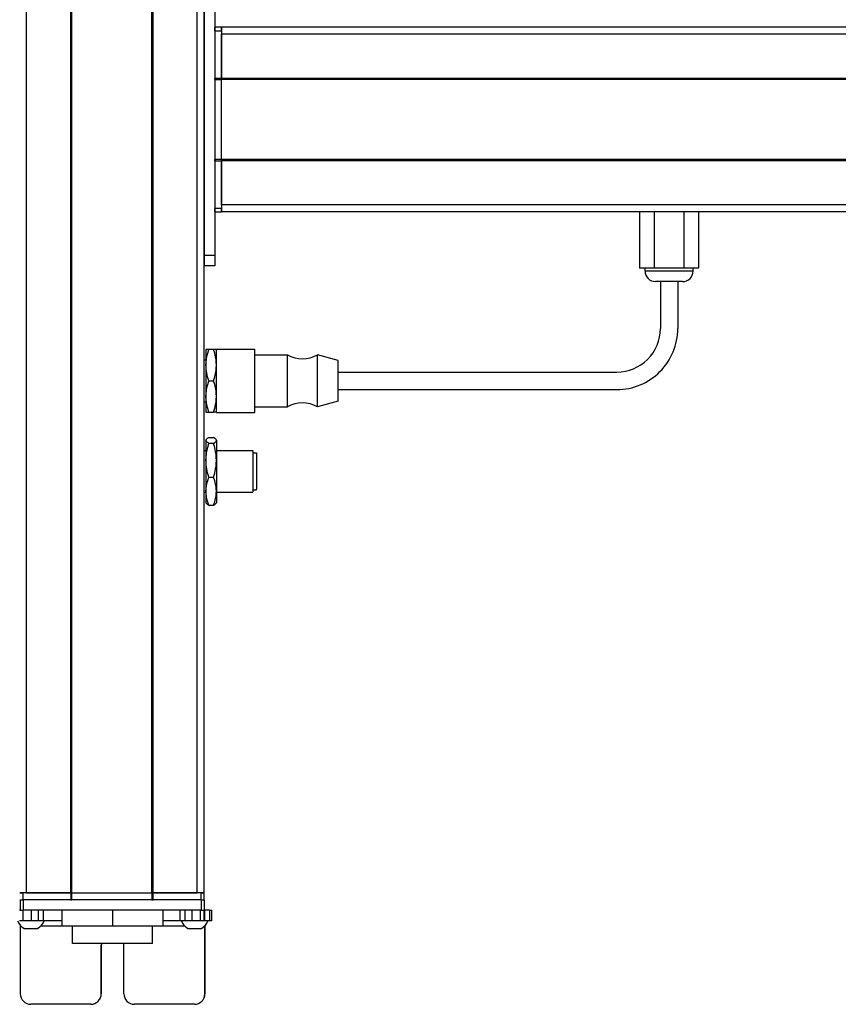
# Model space of a CAD drawing. Extents: x -332 to 1558, y -416 to 1173.
# Drawn here: x 1088 to 1323, y -215 to 68 of the extents above; entities that cross this region are included whole.
import ezdxf

# ---------------------------------------------------------------- set-up
doc = ezdxf.new("R2010")
doc.units = 0
doc.layers.get('0').update_dxf_attribs({"linetype": 'CONTINUOUS'})

msp = doc.modelspace()

# ---------------------------------------------------------------- linework, layer by layer
at = {"color": 7}
for p, q in [((1089.994873, -183.107788), (1089.994873, 938.892151)), ((1102.694824, -183.107788), (1102.694824, 938.892151)), ((1102.994873, -183.107788), (1102.994873, 938.892151)), ((1125.995117, -183.107788), (1125.995117, 938.892151)), ((1126.295166, -183.107788), (1126.295166, 938.892151)), ((1138.995117, -183.107788), (1138.995117, 938.892151)), ((1140.995117, -183.107788), (1140.995117, 938.892151)), ((1140.995117, 77.892151), (1140.995117, -0.107788)), ((1143.995117, 77.892151), (1143.995117, -0.107788)), ((1408.995117, 65.392517), (1145.995117, 65.392517)), ((1408.995117, 63.392517), (1145.995117, 63.392517)), ((1143.995117, 50.392517), (1143.995117, 27.392151)), ((1408.995117, 50.692566), (1145.995117, 50.692566)), ((1408.995117, 50.392517), (1145.995117, 50.392517)), ((1145.995117, 27.392151), (1145.995117, 50.392517)), ((1408.995117, 27.392151), (1145.995117, 27.392151)), ((1408.995117, 27.092224), (1145.995117, 27.092224)), ((1408.995117, 14.392151), (1145.995117, 14.392151)), ((1408.995117, 12.392212), (1145.995117, 12.392212)), ((1179.495117, -33.607788), (1259.495117, -33.607788)), ((1179.495117, -38.607788), (1259.495117, -38.607788)), ((1102.994873, -183.107788), (1125.995117, -183.107788)), ((1140.121826, -185.107788), (1089.121948, -185.107788)), ((1125.995117, -185.107788), (1102.994873, -185.107788)), ((1140.121826, -188.107788), (1089.121948, -188.107788)), ((1126.102783, -197.607788), (1103.203003, -197.607788))]:
    msp.add_line(p, q, dxfattribs=at)
at = {"color": 7, "ltscale": 0.025}
for p, q in [((1143.995117, 64.392151), (1143.995117, 65.392151)), ((1145.995117, 64.392151), (1145.995117, 65.392151)), ((1087.994873, -183.107788), (1088.994873, -183.107788)), ((1139.994873, -183.107788), (1140.994873, -183.107788)), ((1087.994873, -185.107788), (1088.994873, -185.107788)), ((1139.994873, -185.107788), (1140.994873, -185.107788))]:
    msp.add_line(p, q, dxfattribs=at)
at = {"color": 7, "ltscale": 0.05}
for p, q in [((1145.995117, 65.392151), (1143.995117, 65.392151)), ((1145.995117, 65.392517), (1145.995117, 63.392517)), ((1143.995117, 64.392151), (1145.995117, 64.392151)), ((1145.995117, 50.692566), (1143.995117, 50.692566)), ((1143.995117, 50.392517), (1145.995117, 50.392517)), ((1145.995117, 27.392151), (1143.995117, 27.392151)), ((1143.995117, 27.092224), (1145.995117, 27.092224)), ((1145.995117, 13.392151), (1143.995117, 13.392151)), ((1143.995117, 12.392212), (1145.995117, 12.392212)), ((1089.994873, -183.107788), (1087.994873, -183.107788)), ((1088.994873, -185.107788), (1088.994873, -183.107788)), ((1102.694824, -183.107788), (1102.694824, -185.107788)), ((1102.994873, -185.107788), (1102.994873, -183.107788)), ((1125.995117, -183.107788), (1125.995117, -185.107788)), ((1126.295166, -185.107788), (1126.295166, -183.107788)), ((1140.995117, -183.107788), (1138.995117, -183.107788)), ((1139.994873, -183.107788), (1139.994873, -185.107788)), ((1140.994873, -185.107788), (1140.994873, -183.107788))]:
    msp.add_line(p, q, dxfattribs=at)
at = {"color": 7, "ltscale": 0.34249}
for p, q in [((1143.995117, 64.392151), (1143.995117, 50.692566)), ((1145.995117, 64.392151), (1145.995117, 50.692566))]:
    msp.add_line(p, q, dxfattribs=at)
at = {"color": 7, "ltscale": 0.317499}
for p, q in [((1145.995117, 50.692566), (1145.995117, 63.392517)), ((1089.994873, -183.107788), (1102.694824, -183.107788)), ((1126.295166, -183.107788), (1138.995117, -183.107788))]:
    msp.add_line(p, q, dxfattribs=at)
at = {"color": 7, "ltscale": 0.007501}
for p, q in [((1143.995117, 50.392517), (1143.995117, 50.692566)), ((1145.995117, 50.692566), (1145.995117, 50.392517)), ((1145.995117, 50.392517), (1145.995117, 50.692566)), ((1102.994873, -183.107788), (1102.694824, -183.107788)), ((1102.694824, -183.107788), (1102.994873, -183.107788)), ((1126.295166, -183.107788), (1125.995117, -183.107788)), ((1125.995117, -183.107788), (1126.295166, -183.107788)), ((1102.694824, -185.107788), (1102.994873, -185.107788)), ((1125.995117, -185.107788), (1126.295166, -185.107788))]:
    msp.add_line(p, q, dxfattribs=at)
at = {"color": 7, "ltscale": 0.007498}
for p, q in [((1143.995117, 27.092224), (1143.995117, 27.392151)), ((1145.995117, 27.392151), (1145.995117, 27.092224)), ((1145.995117, 27.092224), (1145.995117, 27.392151))]:
    msp.add_line(p, q, dxfattribs=at)
at = {"color": 7, "ltscale": 0.342502}
for p, q in [((1143.995117, 27.092224), (1143.995117, 13.392151)), ((1145.995117, 27.092224), (1145.995117, 13.392151))]:
    msp.add_line(p, q, dxfattribs=at)
at = {"color": 7, "ltscale": 0.317502}
msp.add_line((1145.995117, 14.392151), (1145.995117, 27.092224), dxfattribs=at)
at = {"color": 7, "ltscale": 0.049998}
msp.add_line((1145.995117, 14.392151), (1145.995117, 12.392212), dxfattribs=at)
at = {"color": 7, "ltscale": 0.024998}
for p, q in [((1143.995117, 12.392212), (1143.995117, 13.392151)), ((1145.995117, 12.392212), (1145.995117, 13.392151))]:
    msp.add_line(p, q, dxfattribs=at)
at = {"color": 7, "ltscale": 0.405}
for p, q in [((1266.008057, 12.392212), (1266.008057, -3.8078)), ((1270.251709, 12.392212), (1270.251709, -3.8078)), ((1278.73877, 12.392212), (1278.73877, -3.8078)), ((1282.982178, 12.392212), (1282.982178, -3.8078))]:
    msp.add_line(p, q, dxfattribs=at)
at = {"color": 7, "ltscale": 0.075}
for p, q in [((1143.995117, -0.107788), (1140.995117, -0.107788)), ((1140.995117, -0.107788), (1140.995117, -3.107788)), ((1143.995117, -0.107788), (1143.995117, -3.107788)), ((1143.995117, -3.107788), (1140.995117, -3.107788)), ((1088.119751, -185.107788), (1088.119751, -188.107788)), ((1089.121948, -188.107788), (1089.121948, -185.107788)), ((1140.121826, -185.107788), (1140.121826, -188.107788)), ((1141.119629, -188.107788), (1141.119629, -185.107788)), ((1088.965332, -191.107788), (1088.965332, -188.107788)), ((1091.398193, -191.107788), (1091.398193, -188.107788)), ((1093.335449, -188.107788), (1093.335449, -191.107788)), ((1094.830811, -191.107788), (1094.830811, -188.107788)), ((1134.07019, -191.107788), (1134.07019, -188.107788)), ((1135.54248, -191.107788), (1135.54248, -188.107788)), ((1137.473633, -188.107788), (1137.473633, -191.107788)), ((1139.922852, -191.107788), (1139.922852, -188.107788)), ((1140.98291, -191.107788), (1140.98291, -188.107788)), ((1141.042725, -188.107788), (1141.042725, -191.107788)), ((1142.467773, -188.107788), (1142.467773, -191.107788)), ((1143.168335, -191.107788), (1143.168335, -188.107788))]:
    msp.add_line(p, q, dxfattribs=at)
at = {"color": 7, "ltscale": 0.106091}
msp.add_line((1270.251709, -3.8078), (1266.008057, -3.8078), dxfattribs=at)
at = {"color": 7, "ltscale": 0.02}
for p, q in [((1267.595215, -4.607788), (1267.595215, -3.8078)), ((1281.395142, -4.607788), (1281.395142, -3.8078))]:
    msp.add_line(p, q, dxfattribs=at)
at = {"color": 7, "ltscale": 0.021115}
msp.add_line((1268.439819, -4.607788), (1267.595215, -4.607788), dxfattribs=at)
at = {"color": 7, "ltscale": 0.323883}
msp.add_line((1281.395142, -4.607788), (1268.439819, -4.607788), dxfattribs=at)
at = {"color": 7, "ltscale": 0.212177}
msp.add_line((1278.73877, -3.8078), (1270.251709, -3.8078), dxfattribs=at)
at = {"color": 7, "ltscale": 0.106085}
msp.add_line((1282.982178, -3.8078), (1278.73877, -3.8078), dxfattribs=at)
at = {"color": 7, "ltscale": 0.011932}
msp.add_line((1271.07251, -7.607788), (1270.595215, -7.607788), dxfattribs=at)
at = {"color": 7, "ltscale": 0.183066}
msp.add_line((1278.395142, -7.607788), (1271.07251, -7.607788), dxfattribs=at)
at = {"color": 7, "ltscale": 0.3375}
for p, q in [((1271.995117, -7.607788), (1271.995117, -21.107788)), ((1276.995117, -7.607788), (1276.995117, -21.107788))]:
    msp.add_line(p, q, dxfattribs=at)
at = {"color": 7, "ltscale": 0.1125}
for p, q in [((1141.495117, -27.107788), (1141.495117, -31.607788)), ((1141.495117, -40.607788), (1141.495117, -45.107788)), ((1100.111328, -188.107788), (1100.111328, -192.607788)), ((1100.194824, -192.607788), (1100.194824, -188.107788)), ((1114.736328, -192.607788), (1114.736328, -188.107788)), ((1129.194336, -192.607788), (1129.194336, -188.107788))]:
    msp.add_line(p, q, dxfattribs=at)
at = {"color": 7, "ltscale": 0.020099}
for p, q in [((1142.299072, -27.107788), (1141.495117, -27.107788)), ((1141.495117, -45.107788), (1142.299072, -45.107788))]:
    msp.add_line(p, q, dxfattribs=at)
at = {"color": 7, "ltscale": 0.034805}
for p, q in [((1143.691284, -27.107788), (1142.299072, -27.107788)), ((1142.299072, -36.107788), (1143.691284, -36.107788)), ((1142.299072, -45.107788), (1143.691284, -45.107788)), ((1142.299072, -52.379333), (1143.691284, -52.379333)), ((1143.691284, -54.078491), (1142.299072, -54.078491)), ((1142.299072, -63.806946), (1143.691284, -63.806946)), ((1142.299072, -71.836243), (1143.691284, -71.836243))]:
    msp.add_line(p, q, dxfattribs=at)
at = {"color": 7, "ltscale": 0.020096}
for p, q in [((1144.495117, -27.107788), (1143.691284, -27.107788)), ((1144.495117, -45.107788), (1143.691284, -45.107788))]:
    msp.add_line(p, q, dxfattribs=at)
at = {"color": 7, "ltscale": 0.027849}
for p, q in [((1144.495117, -28.121765), (1144.495117, -27.007813)), ((1155.495117, -28.121765), (1155.495117, -27.007813))]:
    msp.add_line(p, q, dxfattribs=at)
at = {"color": 7, "ltscale": 0.275}
for p, q in [((1144.495117, -27.007813), (1155.495117, -27.007813)), ((1144.495117, -45.207825), (1155.495117, -45.207825))]:
    msp.add_line(p, q, dxfattribs=at)
at = {"color": 7, "ltscale": 0.427151}
for p, q in [((1144.495117, -45.207825), (1144.495117, -28.121765)), ((1155.495117, -45.207825), (1155.495117, -28.121765))]:
    msp.add_line(p, q, dxfattribs=at)
at = {"color": 7, "ltscale": 0.0125}
for p, q in [((1140.995117, -30.107788), (1141.495117, -30.107788)), ((1140.995117, -42.107788), (1141.495117, -42.107788)), ((1140.995117, -56.107788), (1141.495117, -56.107788)), ((1140.995117, -68.107788), (1141.495117, -68.107788))]:
    msp.add_line(p, q, dxfattribs=at)
at = {"color": 7, "ltscale": 0.235001}
for p, q in [((1155.495117, -28.607788), (1164.895142, -28.607788)), ((1155.495117, -43.607788), (1164.895142, -43.607788))]:
    msp.add_line(p, q, dxfattribs=at)
at = {"color": 7, "ltscale": 0.022954}
for p, q in [((1164.895142, -29.52594), (1164.895142, -28.607788)), ((1173.495117, -29.52594), (1173.495117, -28.607788))]:
    msp.add_line(p, q, dxfattribs=at)
at = {"color": 7, "ltscale": 0.352046}
for p, q in [((1164.895142, -43.607788), (1164.895142, -29.52594)), ((1173.495117, -43.607788), (1173.495117, -29.52594))]:
    msp.add_line(p, q, dxfattribs=at)
at = {"color": 7, "ltscale": 0.155569}
msp.add_line((1179.495117, -30.257813), (1173.495117, -28.607788), dxfattribs=at)
at = {"color": 7, "ltscale": 0.017903}
msp.add_line((1179.495117, -30.973938), (1179.495117, -30.257813), dxfattribs=at)
at = {"color": 7, "ltscale": 0.274597}
msp.add_line((1179.495117, -41.957825), (1179.495117, -30.973938), dxfattribs=at)
at = {"color": 7, "ltscale": 0.225}
msp.add_line((1141.495117, -31.607788), (1141.495117, -40.607788), dxfattribs=at)
at = {"color": 7, "ltscale": 0.155568}
msp.add_line((1179.495117, -41.957825), (1173.495117, -43.607788), dxfattribs=at)
at = {"color": 7, "ltscale": 0.003541}
for p, q in [((1141.495117, -53.107788), (1141.565918, -52.985107)), ((1141.495117, -71.107788), (1141.565918, -71.230469))]:
    msp.add_line(p, q, dxfattribs=at)
at = {"color": 7, "ltscale": 0.003027}
for p, q in [((1141.495117, -53.107788), (1141.495117, -53.228882)), ((1144.495117, -53.107788), (1144.495117, -53.228882))]:
    msp.add_line(p, q, dxfattribs=at)
at = {"color": 7, "ltscale": 0.142845}
for p, q in [((1141.495117, -53.228882), (1141.495117, -58.942688)), ((1144.495117, -53.228882), (1144.495117, -58.942688))]:
    msp.add_line(p, q, dxfattribs=at)
at = {"color": 7, "ltscale": 0.003548}
msp.add_line((1144.495117, -53.107788), (1144.424194, -52.984863), dxfattribs=at)
at = {"color": 7, "ltscale": 0.2625}
for p, q in [((1144.495117, -56.107788), (1154.995117, -56.107788)), ((1144.495117, -68.107788), (1154.995117, -68.107788))]:
    msp.add_line(p, q, dxfattribs=at)
at = {"color": 7, "ltscale": 0.294679}
msp.add_line((1154.995117, -56.107788), (1154.995117, -67.894958), dxfattribs=at)
at = {"color": 7, "ltscale": 0.221973}
for p, q in [((1141.495117, -58.942688), (1141.495117, -67.821594)), ((1144.495117, -58.942688), (1144.495117, -67.821594))]:
    msp.add_line(p, q, dxfattribs=at)
at = {"color": 7, "ltscale": 0.024976}
for p, q in [((1154.995117, -56.8078), (1155.994141, -56.8078)), ((1154.995117, -67.407776), (1155.994141, -67.407776))]:
    msp.add_line(p, q, dxfattribs=at)
at = {"color": 7, "ltscale": 0.2603}
msp.add_line((1155.994141, -56.8078), (1155.994141, -67.219788), dxfattribs=at)
at = {"color": 7, "ltscale": 0.016185}
msp.add_line((1155.994141, -59.183472), (1155.994141, -59.830872), dxfattribs=at)
at = {"color": 7, "ltscale": 0.024556}
for p, q in [((1155.994141, -59.830627), (1155.994141, -60.812866)), ((1155.994141, -62.241943), (1155.994141, -63.224182)), ((1155.994141, -63.864319), (1155.994141, -64.846558))]:
    msp.add_line(p, q, dxfattribs=at)
at = {"color": 7, "ltscale": 0.01049}
msp.add_line((1155.994141, -60.783569), (1155.994141, -61.203186), dxfattribs=at)
at = {"color": 7, "ltscale": 0.000444}
for p, q in [((1155.994141, -60.812866), (1155.994141, -60.830627)), ((1155.994141, -61.203186), (1155.994141, -61.220947)), ((1155.994141, -63.224182), (1155.994141, -63.241943)), ((1155.994141, -63.25), (1155.994141, -63.267761)), ((1155.994141, -64.846558), (1155.994141, -64.864319))]:
    msp.add_line(p, q, dxfattribs=at)
at = {"color": 7, "ltscale": 0.015865}
msp.add_line((1155.994141, -61.607788), (1155.994141, -62.242371), dxfattribs=at)
at = {"color": 7, "ltscale": 0.000195}
msp.add_line((1155.994141, -63.242188), (1155.994141, -63.25), dxfattribs=at)
at = {"color": 7, "ltscale": 0.082155}
for p, q in [((1141.495117, -67.821594), (1141.495117, -71.107788)), ((1144.495117, -67.821594), (1144.495117, -71.107788))]:
    msp.add_line(p, q, dxfattribs=at)
at = {"color": 7, "ltscale": 0.0047}
msp.add_line((1155.994141, -67.407776), (1155.994141, -67.219788), dxfattribs=at)
at = {"color": 7, "ltscale": 0.005321}
msp.add_line((1154.995117, -67.894958), (1154.995117, -68.107788), dxfattribs=at)
at = {"color": 7, "ltscale": 0.003549}
msp.add_line((1144.495117, -71.107788), (1144.424194, -71.230774), dxfattribs=at)
at = {"color": 7, "ltscale": 0.342499}
for p, q in [((1102.694824, -183.107788), (1088.994873, -183.107788)), ((1102.694824, -185.107788), (1088.994873, -185.107788))]:
    msp.add_line(p, q, dxfattribs=at)
at = {"color": 7, "ltscale": 0.342493}
for p, q in [((1139.994873, -183.107788), (1126.295166, -183.107788)), ((1139.994873, -185.107788), (1126.295166, -185.107788))]:
    msp.add_line(p, q, dxfattribs=at)
at = {"color": 7, "ltscale": 0.025055}
for p, q in [((1088.119751, -185.107788), (1089.121948, -185.107788)), ((1088.119751, -188.107788), (1089.121948, -188.107788))]:
    msp.add_line(p, q, dxfattribs=at)
at = {"color": 7, "ltscale": 0.024945}
for p, q in [((1140.121826, -185.107788), (1141.119629, -185.107788)), ((1140.121826, -188.107788), (1141.119629, -188.107788))]:
    msp.add_line(p, q, dxfattribs=at)
at = {"color": 7, "ltscale": 0.003351}
msp.add_line((1088.119751, -188.107788), (1087.985718, -188.107788), dxfattribs=at)
at = {"color": 7, "ltscale": 0.033704}
msp.add_line((1142.467773, -188.107788), (1141.119629, -188.107788), dxfattribs=at)
at = {"color": 7, "ltscale": 0.017511}
for p, q in [((1142.467773, -188.107788), (1143.168213, -188.107788)), ((1143.168213, -191.107788), (1142.467773, -191.107788))]:
    msp.add_line(p, q, dxfattribs=at)
at = {"color": 7, "ltscale": 0.025861}
msp.add_line((1088.965332, -191.107788), (1087.930908, -191.107788), dxfattribs=at)
at = {"color": 7, "ltscale": 0.060822}
msp.add_line((1091.398193, -191.107788), (1088.965332, -191.107788), dxfattribs=at)
at = {"color": 7, "ltscale": 0.048431}
msp.add_line((1093.335449, -191.107788), (1091.398193, -191.107788), dxfattribs=at)
at = {"color": 7, "ltscale": 0.037384}
msp.add_line((1094.830811, -191.107788), (1093.335449, -191.107788), dxfattribs=at)
at = {"color": 7, "ltscale": 0.132025}
msp.add_line((1100.111328, -191.107788), (1094.830322, -191.107788), dxfattribs=at)
at = {"color": 7, "ltscale": 0.121896}
msp.add_line((1134.07019, -191.107788), (1129.194336, -191.107788), dxfattribs=at)
at = {"color": 7, "ltscale": 0.036807}
msp.add_line((1135.54248, -191.107788), (1134.07019, -191.107788), dxfattribs=at)
at = {"color": 7, "ltscale": 0.048279}
msp.add_line((1137.473633, -191.107788), (1135.54248, -191.107788), dxfattribs=at)
at = {"color": 7, "ltscale": 0.06123}
msp.add_line((1139.922852, -191.107788), (1137.473633, -191.107788), dxfattribs=at)
at = {"color": 7, "ltscale": 0.026489}
msp.add_line((1140.982422, -191.107788), (1139.922852, -191.107788), dxfattribs=at)
at = {"color": 7, "ltscale": 0.001495}
msp.add_line((1141.042725, -191.107788), (1140.98291, -191.107788), dxfattribs=at)
at = {"color": 7, "ltscale": 0.035626}
msp.add_line((1142.467773, -191.107788), (1141.042725, -191.107788), dxfattribs=at)
at = {"color": 7, "ltscale": 0.004443}
msp.add_line((1088.175781, -192.430054), (1088.175781, -192.607788), dxfattribs=at)
at = {"color": 7, "ltscale": 0.4875}
for p, q in [((1088.175781, -192.607788), (1088.175781, -212.107788)), ((1141.177246, -192.607788), (1141.177246, -212.107788))]:
    msp.add_line(p, q, dxfattribs=at)
at = {"color": 7, "ltscale": 0.004117}
msp.add_line((1088.175781, -192.607788), (1088.340454, -192.607788), dxfattribs=at)
at = {"color": 7, "ltscale": 0.046539}
msp.add_line((1089.268555, -193.3078), (1091.130127, -193.3078), dxfattribs=at)
at = {"color": 7, "ltscale": 0.050211}
msp.add_line((1091.130127, -193.3078), (1093.13855, -193.3078), dxfattribs=at)
at = {"color": 7, "ltscale": 0.151117}
msp.add_line((1094.06665, -192.607788), (1100.111328, -192.607788), dxfattribs=at)
at = {"color": 7, "ltscale": 0.002087}
msp.add_line((1100.111328, -192.607788), (1100.194824, -192.607788), dxfattribs=at)
at = {"color": 7, "ltscale": 0.363538}
msp.add_line((1100.194824, -192.607788), (1114.736328, -192.607788), dxfattribs=at)
at = {"color": 7, "ltscale": 0.125}
for p, q in [((1103.202881, -197.607788), (1103.202881, -192.607788)), ((1126.102783, -197.607788), (1126.102783, -192.607788))]:
    msp.add_line(p, q, dxfattribs=at)
at = {"color": 7, "ltscale": 0.36145}
msp.add_line((1114.736328, -192.607788), (1129.194336, -192.607788), dxfattribs=at)
at = {"color": 7, "ltscale": 0.154935}
msp.add_line((1129.194336, -192.607788), (1135.391724, -192.607788), dxfattribs=at)
at = {"color": 7, "ltscale": 0.034058}
msp.add_line((1136.319824, -193.3078), (1137.682129, -193.3078), dxfattribs=at)
at = {"color": 7, "ltscale": 0.062692}
msp.add_line((1137.682129, -193.3078), (1140.189819, -193.3078), dxfattribs=at)
at = {"color": 7, "ltscale": 0.001483}
msp.add_line((1141.11792, -192.607788), (1141.177246, -192.607788), dxfattribs=at)
at = {"color": 7, "ltscale": 0.001553}
msp.add_line((1141.177246, -192.545654), (1141.177246, -192.607788), dxfattribs=at)
at = {"color": 7, "ltscale": 0.489507}
msp.add_line((1141.195068, -212.107788), (1141.195068, -192.527527), dxfattribs=at)
at = {"color": 7, "ltscale": 0.35}
for p, q in [((1111.425537, -198.107788), (1111.425537, -212.107788)), ((1111.443359, -212.107788), (1111.443359, -198.107788)), ((1117.925293, -212.107788), (1117.925293, -198.107788))]:
    msp.add_line(p, q, dxfattribs=at)
at = {"color": 7, "ltscale": 0.000446}
for p, q in [((1111.443359, -198.107788), (1111.425537, -198.107788)), ((1111.425537, -212.107788), (1111.443359, -212.107788)), ((1141.195068, -212.107788), (1141.177246, -212.107788)), ((1108.425537, -215.107788), (1108.443359, -215.107788)), ((1138.177246, -215.107788), (1138.195068, -215.107788))]:
    msp.add_line(p, q, dxfattribs=at)
at = {"color": 7, "ltscale": 0.431244}
msp.add_line((1108.425537, -215.107788), (1091.175781, -215.107788), dxfattribs=at)
at = {"color": 7, "ltscale": 0.431299}
msp.add_line((1138.177246, -215.107788), (1120.925293, -215.107788), dxfattribs=at)
at = {"color": 7}
for points in [[(1141.495117, -31.607788), (1141.523926, -30.78656), (1141.611694, -29.94812), (1141.763184, -29.072327), (1141.987427, -28.135559), (1142.299072, -27.107788)], [(1144.495117, -31.607788), (1144.470093, -30.843567), (1144.396729, -30.085205), (1144.278442, -29.333252), (1144.162231, -28.773071), (1144.024414, -28.215576), (1143.691284, -27.107788)], [(1142.299072, -36.107788), (1142.106445, -35.498169), (1141.945801, -34.923523), (1141.812622, -34.373718), (1141.705322, -33.846802), (1141.560181, -32.84436), (1141.51123, -32.222351), (1141.495117, -31.607788)], [(1143.691284, -36.107788), (1144.024414, -35), (1144.162231, -34.442505), (1144.278442, -33.882324), (1144.396729, -33.130371), (1144.470093, -32.37207), (1144.495117, -31.607788)], [(1141.495117, -40.607788), (1141.523926, -39.786621), (1141.611694, -38.948181), (1141.763184, -38.072327), (1141.987427, -37.135498), (1142.299072, -36.107788)], [(1144.495117, -40.607788), (1144.466309, -39.786621), (1144.378662, -38.948181), (1144.227173, -38.072327), (1144.00293, -37.135498), (1143.691284, -36.107788)], [(1142.299072, -45.107788), (1141.987915, -44.081787), (1141.763428, -43.144653), (1141.611816, -42.267822), (1141.523926, -41.428284), (1141.495117, -40.607788)], [(1143.691284, -45.107788), (1144.024414, -44), (1144.162231, -43.442505), (1144.278442, -42.882324), (1144.396729, -42.130371), (1144.470093, -41.37207), (1144.495117, -40.607788)], [(1142.299072, -54.078491), (1141.904053, -53.824036), (1141.654785, -53.596375), (1141.575684, -53.488831), (1141.523926, -53.38385), (1141.495117, -53.228882)], [(1141.565918, -52.985107), (1141.712158, -52.799133), (1141.949951, -52.599915), (1142.299072, -52.379333)], [(1144.424072, -52.984863), (1144.321289, -52.845093), (1144.17749, -52.706421), (1143.95752, -52.542358), (1143.691284, -52.379333)], [(1143.691284, -54.078491), (1143.95752, -53.915466), (1144.17749, -53.751404), (1144.301514, -53.634277), (1144.396729, -53.516357), (1144.470093, -53.373169), (1144.495117, -53.228882)], [(1141.495117, -58.942688), (1141.523926, -58.054993), (1141.611694, -57.148682), (1141.763184, -56.201965), (1141.987427, -55.189453), (1142.299072, -54.078491)], [(1144.495117, -58.942688), (1144.470093, -58.116577), (1144.396729, -57.296875), (1144.278442, -56.48407), (1144.162231, -55.87854), (1144.024414, -55.27594), (1143.691284, -54.078491)], [(1142.299072, -63.806946), (1142.106201, -63.147278), (1141.945435, -62.525391), (1141.8125, -61.931885), (1141.705322, -61.362976), (1141.560181, -60.279297), (1141.51123, -59.606995), (1141.495117, -58.942688)], [(1143.691284, -63.806946), (1144.024414, -62.609497), (1144.162231, -62.006897), (1144.278442, -61.401367), (1144.396729, -60.588562), (1144.470093, -59.768799), (1144.495117, -58.942688)], [(1141.495117, -67.821594), (1141.523926, -67.089172), (1141.611694, -66.341064), (1141.763184, -65.559509), (1141.987549, -64.723755), (1142.299072, -63.806946)], [(1144.495117, -67.821594), (1144.470093, -67.139771), (1144.396729, -66.463257), (1144.278442, -65.792419), (1144.162231, -65.292603), (1144.024414, -64.795288), (1143.691284, -63.806946)], [(1142.299072, -71.836243), (1141.987793, -70.920715), (1141.763428, -70.084717), (1141.611816, -69.302612), (1141.523926, -68.553711), (1141.495117, -67.821594)], [(1143.691284, -71.836243), (1144.024414, -70.847961), (1144.162231, -70.350586), (1144.278442, -69.85083), (1144.396729, -69.179993), (1144.470093, -68.503418), (1144.495117, -67.821594)], [(1141.565918, -71.230469), (1141.712158, -71.416443), (1141.949951, -71.615662), (1142.299072, -71.836243)], [(1143.691284, -71.836243), (1143.95752, -71.673279), (1144.17749, -71.509155), (1144.321289, -71.370483), (1144.424072, -71.230713)]]:
    msp.add_lwpolyline(points, dxfattribs=at)
for centre, radius, start, end in [((1270.595215, -4.607788), 3, 180.000005, 269.999997), ((1278.395142, -4.607788), 3, 269.999997, 0), ((1259.495117, -21.107788), 17.5, 269.999997, 0), ((1259.495117, -21.107788), 12.5, 269.999997, 0), ((1169.19519, -21.503601), 8.304167, 238.814371, 301.185624), ((1169.19519, -50.711975), 8.304167, 58.814376, 121.185629), ((1141.97998, -53.238831), 0.485142, 148.495156, 178.830772), ((1144.010254, -53.239197), 0.485401, 1.218419, 31.576876), ((1091.203613, -189.776917), 4.026311, 199.310511, 241.276409), ((1091.203613, -189.776917), 4.026311, 298.723593, 340.689493), ((1138.254883, -189.776917), 4.026311, 199.300552, 241.275903), ((1138.254883, -189.776917), 4.026311, 298.724092, 340.699453), ((1091.175781, -212.107849), 2.999974, 179.999431, 269.999424), ((1138.177246, -212.107849), 2.999976, 270.000646, 0.000537), ((1138.195068, -212.107849), 2.999976, 270.000633, 0.000524)]:
    msp.add_arc(centre, radius, start, end, dxfattribs=at)
for centre, major_axis, start_param, end_param in [((1114.675415, -198.107788), (0, 3.25), 1.4163368274, 1.5707963268), ((1114.693237, -198.107788), (0, -3.25), 4.5579362283, 4.7123889804), ((1114.675415, -198.107788), (0, 3.25), 4.7123889804, 4.8668424171), ((1108.425537, -212.107788), (0, -3), 6.2831853072, 7.853981634), ((1108.443359, -212.107788), (0, 3), 3.1415926536, 4.7123889804), ((1120.925293, -212.107788), (0, -3), 4.7123889804, 6.2831853072)]:
    msp.add_ellipse(centre, major_axis=major_axis, ratio=0.999982, start_param=start_param, end_param=end_param, dxfattribs=at)

doc.saveas('drawing.dxf')
